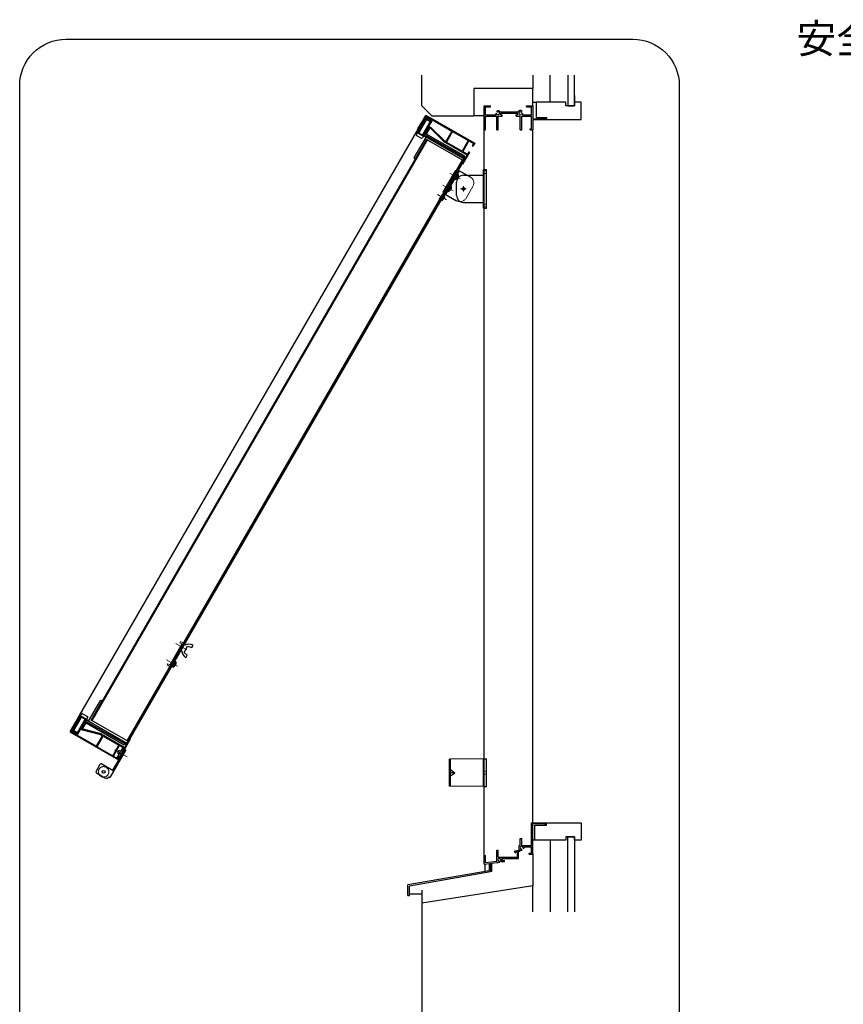
# Model space of a CAD drawing. Units: millimetres. Extents: x -1 to 2452, y 21 to 867.
# Drawn here: x 616 to 794, y 461 to 674 of the extents above; entities that cross this region are included whole.
import ezdxf

# ---------------------------------------------------------------- set-up
doc = ezdxf.new("R2010")
doc.units = ezdxf.units.MM
doc.header["$LTSCALE"] = 3
doc.linetypes.add('ACAD_ISO02W100', pattern=[15, 12, -3])
doc.linetypes.add('ACAD_ISO04W100', pattern=[30, 24, -3, 0, -3])
doc.layers.get('0').update_dxf_attribs({"lineweight": 25})
for name, color, linetype, lineweight in [('0000寸法', 4, 'Continuous', 20), ('003', 2, 'Continuous', 25), ('006', 4, 'ACAD_ISO04W100', 20), ('007', 4, 'ACAD_ISO02W100', 20)]:
    doc.layers.add(name, color=color, linetype=linetype, lineweight=lineweight)
doc.layers.add('0000躯体', color=253, linetype='Continuous')
doc.styles.add('DIM', font='romans.shx', dxfattribs={"width": 0.75, "bigfont": 'extfont.shx'})

# ---------------------------------------------------------------- blocks, each defined once
blk = doc.blocks.new('AAAS')
at = {"layer": '003'}
for p, q in [((2293.2, 1541), (2293.2, 1597)), ((2293.2, 1597), (2297.5, 1597)), ((2297.5, 1541), (2297.5, 1597)), ((2254.4, 1559.3), (2254.4, 1578.8)), ((2264.4, 1588.8), (2293.2, 1588.8)), ((2264.4, 1549.3), (2293.2, 1549.3)), ((2293.2, 1541), (2297.5, 1541))]:
    blk.add_line(p, q, dxfattribs=at)
for centre, start, end in [((2264.4, 1578.8), 90, 180), ((2264.4, 1559.3), 180, 270)]:
    blk.add_arc(centre, 10, start, end, dxfattribs=at)
at = {"layer": '006'}
for p, q in [((2260.4, 1569), (2268.4, 1569)), ((2264.4, 1573), (2264.4, 1565))]:
    blk.add_line(p, q, dxfattribs=at)
at = {"layer": '007'}
for p, q in [((2297.5, 1595), (2293.2, 1595)), ((2297.5, 1591), (2293.2, 1591)), ((2297.5, 1547), (2293.2, 1547)), ((2297.5, 1543), (2293.2, 1543))]:
    blk.add_line(p, q, dxfattribs=at)
blk = doc.blocks.new('CVGHFGHJGHKJLHJL')
at = {"layer": '003'}
for p, q in [((-215.4, 663.1), (-215.4, 702.6)), ((-215.4, 702.6), (-195.4, 702.6)), ((-213.4, 663.1), (-213.4, 702.6)), ((-211.7, 696.8), (-213.4, 697)), ((-213.4, 688.7), (-213.4, 697)), ((-211.7, 688.8), (-211.7, 696.8)), ((-213.4, 688.7), (-211.7, 688.8)), ((-211.2, 695), (-211.2, 695)), ((-211.2, 693.1), (-211, 693.1)), ((-211.2, 692.5), (-211, 692.5)), ((-211.2, 690.7), (-211.2, 690.7)), ((-211.7, 676.8), (-213.4, 677)), ((-213.4, 668.7), (-213.4, 677)), ((-213.4, 668.7), (-211.7, 668.8)), ((-211.7, 668.8), (-211.7, 676.8)), ((-211.2, 675), (-211.2, 675)), ((-211.2, 673.1), (-211, 673.1)), ((-211.2, 672.5), (-211, 672.5)), ((-211.2, 670.7), (-211.2, 670.7)), ((-215.4, 663.1), (-195.4, 663.1)), ((-213.7, 660.8), (-215.4, 661)), ((-215.4, 652.7), (-215.4, 661)), ((-213.7, 652.8), (-213.7, 660.8)), ((-213.2, 659), (-213.2, 659)), ((-213.2, 657.1), (-213, 657.1)), ((-213.2, 656.5), (-213, 656.5)), ((-213.2, 654.7), (-213.2, 654.7)), ((-215.4, 652.7), (-213.7, 652.8))]:
    blk.add_line(p, q, dxfattribs=at)
for points in [[(-211.2, 695), (-211.1, 694.4), (-211, 693.8), (-211, 693.4), (-211, 693.1)], [(-211.2, 692.5), (-211.2, 692.8), (-211.2, 693.1)], [(-211, 692.5), (-211, 692.5), (-211, 692.2), (-211, 691.9), (-211.1, 691.4), (-211.2, 691), (-211.2, 690.7)], [(-211.2, 675), (-211.1, 674.4), (-211, 673.8), (-211, 673.4), (-211, 673.1)], [(-211.2, 672.5), (-211.2, 672.8), (-211.2, 673.1)], [(-211, 672.5), (-211, 672.5), (-211, 672.2), (-211, 671.9), (-211.1, 671.4), (-211.2, 671), (-211.2, 670.7)], [(-213.2, 659), (-213.1, 658.4), (-213, 657.8), (-213, 657.4), (-213, 657.1)], [(-213.2, 656.5), (-213.2, 656.8), (-213.2, 657.1)], [(-213, 656.5), (-213, 656.5), (-213, 656.2), (-213, 655.9), (-213.1, 655.4), (-213.2, 655), (-213.2, 654.7)]]:
    blk.add_lwpolyline(points, dxfattribs=at)
blk.add_circle((-195.4, 682.8), 2, dxfattribs=at)
for centre, start, end in [((-226.9, 691.7), 11.7141, 18.6324), ((-226.9, 693.9), 341.3676, 348.2859), ((-226.9, 671.7), 11.7141, 18.6324), ((-226.9, 673.9), 341.3676, 348.2859), ((-228.9, 655.7), 11.7141, 18.6324), ((-228.9, 657.9), 341.3676, 348.2859)]:
    blk.add_arc(centre, 16, start, end, dxfattribs=at)
at = {"layer": '006'}
for p, q in [((-223.8, 692.8), (-206.9, 692.8)), ((-223.8, 672.8), (-206.9, 672.8)), ((-223.8, 656.8), (-208.7, 656.8))]:
    blk.add_line(p, q, dxfattribs=at)
at = {"layer": '007'}
blk.add_line((-185.4, 673.1), (-185.4, 692.6), dxfattribs=at)
blk.add_lwpolyline([(-218.6, 652.8), (-216.6, 652.8), (-216.6, 699.8), (-218.6, 699.8)], close=True, dxfattribs=at)
for centre, start, end in [((-195.4, 692.6), 0, 90), ((-195.4, 673.1), 270, 0)]:
    blk.add_arc(centre, 10, start, end, dxfattribs=at)

msp = doc.modelspace()

# ---------------------------------------------------------------- linework, layer by layer
for p, q in [((716.25, 650.353), (716.25, 655.603)), ((716.25, 655.603), (717.6, 655.603)), ((716.55, 654.553), (716.55, 655.378)), ((716.55, 655.378), (717.6, 655.378)), ((716.55, 653.653), (716.55, 654.853)), ((717.6, 655.378), (717.6, 655.603)), ((719.716, 654.256), (723.556, 654.256)), ((725.4, 655.603), (726.75, 655.603)), ((725.4, 655.378), (725.4, 655.603)), ((725.4, 655.378), (726.451, 655.378)), ((726.451, 653.641), (726.451, 655.378)), ((726.75, 655.603), (726.75, 652.753)), ((716.55, 653.653), (718.797, 653.653)), ((716.55, 653.353), (718.95, 653.353)), ((716.55, 650.353), (716.55, 653.353)), ((718.95, 650.353), (718.95, 653.353)), ((719.25, 650.353), (719.25, 653.353)), ((719.25, 653.353), (720.15, 653.353)), ((719.85, 653.953), (723.45, 653.953)), ((719.85, 653.653), (719.85, 653.953)), ((719.85, 653.653), (720.15, 653.653)), ((720.15, 653.353), (720.15, 653.653)), ((723.15, 653.653), (723.45, 653.653)), ((723.15, 653.353), (723.15, 653.653)), ((723.15, 653.353), (724.05, 653.353)), ((723.45, 653.653), (723.45, 653.953)), ((724.05, 650.353), (724.05, 653.353)), ((724.35, 653.353), (726.45, 653.353)), ((724.35, 650.353), (724.35, 653.353)), ((724.546, 653.641), (726.451, 653.641)), ((726.45, 650.611), (726.45, 653.353)), ((726.75, 652.753), (729.591, 652.753)), ((726.75, 652.603), (729.75, 652.603)), ((726.75, 652.603), (726.75, 650.353)), ((729.591, 653.053), (729.75, 653.053)), ((729.591, 652.753), (729.591, 653.053)), ((729.75, 652.603), (729.75, 653.053)), ((716.25, 493.291), (716.25, 650.353)), ((716.25, 650.353), (716.55, 650.353)), ((718.95, 650.353), (719.25, 650.353)), ((724.05, 650.353), (724.35, 650.353)), ((726.156, 650.353), (726.156, 650.611)), ((726.156, 650.611), (726.45, 650.611)), ((726.156, 650.353), (726.75, 650.353)), ((726.75, 500.353), (726.75, 650.353)), ((726.45, 497.203), (726.45, 500.353)), ((726.45, 500.353), (726.75, 500.353)), ((726.75, 500.353), (729.75, 500.353)), ((726.75, 497.203), (726.75, 500.203)), ((726.75, 500.203), (729.306, 500.203)), ((729.306, 500.203), (729.465, 500.203)), ((729.465, 499.868), (729.465, 500.203)), ((729.465, 499.868), (729.75, 499.868)), ((729.75, 499.868), (729.75, 500.353)), ((724.051, 495.499), (724.051, 496.999)), ((724.051, 496.999), (724.351, 496.999)), ((724.351, 495.499), (724.351, 496.999)), ((726.45, 495.499), (726.45, 497.413)), ((726.75, 493.603), (726.75, 497.203)), ((718.951, 492.061), (718.951, 494.449)), ((718.951, 494.449), (719.251, 494.449)), ((719.251, 492.949), (719.251, 494.449)), ((722.835, 494.29), (723.784, 494.449)), ((723.784, 494.449), (723.784, 495.499)), ((723.784, 495.499), (724.051, 495.499)), ((724.051, 494.293), (724.051, 494.546)), ((724.351, 495.499), (726.451, 495.499)), ((724.818, 495.194), (726.451, 495.194)), ((726.451, 493.828), (726.451, 495.194)), ((716.25, 491.774), (716.25, 493.291)), ((716.25, 493.291), (716.551, 493.291)), ((716.551, 491.803), (716.551, 493.291)), ((719.251, 492.949), (723.454, 492.949)), ((719.791, 492.374), (719.938, 492.028)), ((719.98, 492.658), (720.448, 492.658)), ((720.043, 492.452), (720.109, 492.253)), ((720.448, 492.658), (723.451, 492.658)), ((722.835, 493.94), (722.835, 494.29)), ((722.835, 493.94), (723.067, 493.94)), ((722.835, 493.94), (723.067, 493.94)), ((723.052, 494.125), (723.454, 494.192)), ((723.052, 493.94), (723.052, 494.125)), ((723.082, 492.658), (723.688, 492.658)), ((723.454, 492.949), (723.454, 494.192)), ((723.688, 494.231), (723.93, 494.272)), ((723.688, 492.658), (723.688, 494.231)), ((723.93, 494.272), (724.051, 494.293)), ((726, 493.603), (726, 493.828)), ((726, 493.828), (726.451, 493.828)), ((726, 493.603), (726.75, 493.603)), ((716.25, 491.435), (716.25, 491.774)), ((716.25, 491.435), (717.321, 491.568)), ((716.551, 491.804), (718.951, 492.061)), ((717.921, 491.642), (718.951, 491.77)), ((717.921, 489.853), (717.921, 491.642)), ((718.951, 491.77), (719.247, 491.77)), ((719.247, 491.77), (719.247, 491.951)), ((719.938, 492.028), (720.622, 492.028)), ((720.109, 492.253), (720.622, 492.253)), ((720.622, 492.028), (720.622, 492.253))]:
    msp.add_line(p, q)
at = {"ltscale": 0.5}
for p, q in [((717.321, 491.568), (717.321, 490.029)), ((717.321, 491.568), (717.621, 491.568)), ((717.621, 491.568), (717.621, 489.777)), ((717.321, 490.029), (699.75, 486.931)), ((717.621, 489.777), (700.05, 486.679)), ((717.921, 489.853), (717.621, 489.853)), ((699.75, 484.681), (699.75, 486.931)), ((700.05, 484.681), (700.05, 486.679)), ((699.75, 484.681), (700.05, 484.681))]:
    msp.add_line(p, q, dxfattribs=at)
for centre, radius, start, end in [((719.095, 654.383), 0.15, 165.54757, 270.57293), ((719.25, 653.953), 0.556, 33.00444, 122.57766), ((719.25, 653.953), 0.32, 202.59921, 118.61046), ((724.05, 653.953), 0.587, 56.67539, 148.91065), ((724.05, 653.953), 0.321, 48.21125, 336.8014), ((724.257, 654.343), 0.15, 272.29061, 46.21888), ((718.852, 653.72), 0.15, 47.03091, 153.17801), ((719.25, 653.953), 0.556, 197.26182, 212.66091), ((724.461, 653.729), 0.15, 14.45243, 143.1301), ((724.05, 653.953), 0.587, 327.85479, 341.51873), ((724.351, 494.968), 0.519, 234.65497, 275.97432), ((724.351, 494.954), 0.297, 0, 279.6052), ((724.296, 494.554), 0.15, 317.03091, 46.21888), ((724.762, 495.052), 0.15, 220.53915, 316.21887), ((724.351, 494.968), 0.519, 357.68293, 25.89799), ((719.496, 492.397), 0.297, 355.35672, 277.84342), ((719.914, 492.46), 0.15, 214.80401, 215.27242), ((719.523, 492.397), 0.523, 6.08635, 29.86692), ((719.523, 492.397), 0.523, 238.2206, 273.78129), ((719.451, 491.98), 0.15, 315.40634, 54.72758)]:
    msp.add_arc(centre, radius, start, end)
at = {"layer": '0000躯体', "ltscale": 0.5}
for p, q in [((702.75, 655.603), (702.75, 662.183)), ((726.75, 662.183), (726.75, 659.353)), ((730.5, 656.353), (730.5, 662.183)), ((734.325, 662.183), (734.325, 655.603)), ((735.75, 655.603), (735.75, 662.183)), ((726.75, 659.353), (714, 659.353)), ((714, 659.353), (714, 653.353)), ((726.75, 655.603), (726.75, 659.353)), ((735.75, 657.778), (735.75, 656.353)), ((705, 653.353), (702.75, 655.603)), ((726.75, 656.353), (727.5, 656.353)), ((733.875, 656.353), (727.5, 656.353)), ((727.5, 656.353), (727.5, 653.053)), ((733.875, 655.603), (733.875, 656.353)), ((735.75, 655.603), (733.875, 655.603)), ((734.325, 655.603), (735.75, 655.603)), ((735.75, 656.353), (735.75, 655.603)), ((737.25, 656.353), (735.75, 656.353)), ((737.25, 652.603), (737.25, 656.353)), ((714, 653.353), (705, 653.353)), ((714, 653.503), (716.25, 653.503)), ((727.5, 653.053), (729.75, 653.053)), ((729.75, 653.053), (729.75, 652.603)), ((729.75, 652.603), (737.25, 652.603)), ((727.2, 496.603), (727.2, 499.868)), ((727.2, 499.868), (729.75, 499.868)), ((729.75, 499.868), (729.75, 500.353)), ((729.75, 500.353), (737.25, 500.353)), ((729.75, 499.868), (729.75, 500.353)), ((737.25, 500.353), (737.25, 496.603)), ((727.2, 496.603), (726.75, 496.603)), ((733.875, 496.603), (727.2, 496.603)), ((730.5, 496.603), (730.5, 481.111)), ((735.75, 497.353), (733.875, 497.353)), ((733.875, 497.353), (733.875, 496.603)), ((734.325, 481.111), (734.325, 497.353)), ((734.325, 497.353), (735.75, 497.353)), ((735.75, 496.603), (735.75, 497.353)), ((735.75, 497.353), (735.75, 481.111)), ((737.25, 496.603), (735.75, 496.603)), ((726.75, 493.603), (726.75, 486.778)), ((716.4, 491.435), (716.4, 489.867)), ((726.75, 486.778), (702.75, 483.028)), ((726.75, 481.111), (726.75, 486.778)), ((700.05, 484.981), (702.75, 484.981)), ((702.75, 485.818), (702.75, 457.375))]:
    msp.add_line(p, q, dxfattribs=at)
at = {"layer": '003'}
for p, q in [((703.794, 652.623), (702.129, 649.739)), ((702.659, 651.858), (703.634, 653.546)), ((702.905, 651.924), (703.7, 653.301)), ((704.573, 652.173), (702.908, 649.289)), ((703.734, 652.969), (702.984, 651.67)), ((703.778, 652.805), (703.028, 651.506)), ((703.378, 652.352), (703.422, 652.188)), ((703.537, 652.628), (703.581, 652.464)), ((703.634, 653.546), (714.182, 647.456)), ((703.696, 652.903), (703.74, 652.739)), ((703.7, 653.301), (709.234, 650.106)), ((703.734, 652.969), (704.903, 652.294)), ((703.778, 652.805), (704.739, 652.25)), ((703.794, 652.623), (704.573, 652.173)), ((703.943, 652.848), (703.987, 652.685)), ((704.739, 652.25), (703.989, 650.951)), ((704.903, 652.294), (704.153, 650.995)), ((704.219, 652.689), (704.262, 652.526)), ((704.494, 652.53), (704.538, 652.367)), ((704.769, 652.371), (704.826, 652.16)), ((701.609, 650.039), (628.6, 523.584)), ((701.909, 650.559), (701.609, 650.039)), ((701.609, 650.039), (711.651, 644.242)), ((702.006, 650.156), (701.759, 650.299)), ((702.156, 650.416), (701.856, 649.897)), ((701.908, 649.986), (702.318, 650.096)), ((701.909, 650.559), (702.659, 651.858)), ((701.909, 650.559), (702.429, 650.259)), ((701.995, 650.708), (702.795, 650.922)), ((702.035, 650.486), (702.636, 650.647)), ((702.067, 650.262), (702.477, 650.371)), ((702.154, 650.983), (702.954, 651.198)), ((702.313, 651.259), (702.951, 651.43)), ((702.472, 651.534), (702.78, 651.617)), ((702.631, 651.81), (702.707, 651.83)), ((702.659, 651.858), (702.984, 651.67)), ((702.854, 651.745), (702.742, 651.55)), ((702.742, 651.55), (703.053, 651.37)), ((702.919, 651.708), (702.859, 651.604)), ((702.859, 651.604), (703.028, 651.506)), ((702.905, 651.924), (703.074, 651.826)), ((703.06, 651.801), (703.104, 651.637)), ((703.219, 652.077), (703.263, 651.913)), ((703.27, 649.886), (704.069, 650.1)), ((703.429, 650.161), (704.228, 650.375)), ((703.588, 650.436), (704.387, 650.65)), ((704.478, 650.808), (703.728, 649.509)), ((703.747, 650.712), (704.052, 650.794)), ((703.859, 650.905), (704.171, 650.725)), ((703.989, 650.951), (704.158, 650.854)), ((704.146, 651.223), (704.19, 651.059)), ((704.153, 650.995), (704.608, 650.733)), ((704.218, 650.958), (704.158, 650.854)), ((704.283, 650.92), (704.171, 650.725)), ((704.239, 650.844), (704.36, 650.876)), ((704.243, 651.151), (704.719, 650.877)), ((704.305, 651.498), (704.349, 651.334)), ((704.464, 651.774), (704.508, 651.61)), ((707.434, 647.888), (704.608, 650.733)), ((704.623, 652.049), (704.667, 651.885)), ((707.545, 648.032), (704.719, 650.877)), ((709.234, 650.106), (707.914, 647.819)), ((709.39, 650.016), (708.07, 647.729)), ((709.39, 650.016), (712.78, 648.058)), ((703.761, 648.277), (631.203, 522.601)), ((703.891, 648.202), (631.332, 522.526)), ((703.662, 648.854), (701.037, 644.307)), ((703.761, 648.277), (701.361, 644.12)), ((701.757, 649.694), (701.569, 649.369)), ((701.624, 649.165), (702.663, 648.565)), ((701.739, 649.964), (701.664, 649.834)), ((701.664, 649.834), (703.223, 648.934)), ((702.042, 649.789), (702.159, 649.821)), ((703.056, 648.944), (702.868, 648.619)), ((702.952, 649.335), (703.362, 649.445)), ((703.111, 649.61), (703.91, 649.824)), ((703.481, 649.651), (703.181, 649.132)), ((703.208, 649.809), (711.951, 644.761)), ((703.298, 649.064), (703.223, 648.934)), ((703.331, 649.391), (711.801, 644.501)), ((711.651, 644.242), (703.662, 648.854)), ((711.686, 643.702), (703.761, 648.277)), ((707.434, 647.888), (712.527, 644.948)), ((707.545, 648.032), (707.914, 647.819)), ((712.78, 648.058), (711.46, 645.772)), ((712.936, 647.968), (711.616, 645.682)), ((712.936, 647.968), (713.937, 647.391)), ((708.07, 647.729), (711.46, 645.772)), ((713.937, 647.391), (713.652, 646.897)), ((713.652, 646.897), (713.807, 646.807)), ((714.182, 647.456), (713.807, 646.807)), ((711.465, 643.829), (638.906, 518.154)), ((711.595, 643.754), (639.036, 518.079)), ((701.037, 644.307), (701.361, 644.12)), ((712.527, 644.948), (711.402, 643)), ((713.057, 645.508), (711.557, 642.91)), ((711.616, 645.682), (712.617, 645.104)), ((711.651, 644.242), (711.951, 644.761)), ((711.686, 643.702), (712.136, 644.481)), ((711.777, 643.649), (712.227, 644.429)), ((712.136, 644.481), (711.876, 644.631)), ((712.902, 645.598), (712.617, 645.104)), ((712.902, 645.598), (713.057, 645.508)), ((711.402, 643), (639.593, 518.623)), ((711.557, 642.91), (711.402, 643)), ((651.32, 537.285), (652.07, 538.584)), ((651.987, 536.64), (651.32, 537.285)), ((652.07, 538.584), (652.962, 538.329)), ((652.962, 538.329), (653.262, 538.848)), ((648.8, 534.21), (649.422, 535.289)), ((649.032, 534.102), (649.632, 535.142)), ((649.632, 535.142), (649.422, 535.289)), ((651.687, 536.12), (651.987, 536.64)), ((648.8, 534.21), (649.032, 534.102)), ((649.237, 534.306), (649.237, 534.307)), ((649.375, 534.547), (649.41, 534.527)), ((649.419, 534.622), (649.453, 534.602)), ((649.557, 534.862), (649.558, 534.862)), ((630.653, 522.399), (633.278, 526.946)), ((631.203, 522.601), (633.603, 526.758)), ((633.278, 526.946), (633.603, 526.758)), ((627.455, 520.4), (629.12, 523.284)), ((628.3, 523.064), (627.55, 521.765)), ((627.896, 522.364), (628.067, 521.727)), ((628.055, 522.64), (628.269, 521.84)), ((628.214, 522.915), (628.428, 522.116)), ((628.234, 519.95), (629.899, 522.834)), ((628.3, 523.064), (628.6, 523.584)), ((628.3, 523.064), (628.82, 522.764)), ((628.426, 522.992), (628.587, 522.391)), ((628.697, 523.182), (628.45, 523.324)), ((628.547, 522.922), (628.847, 523.441)), ((628.6, 523.584), (638.642, 517.786)), ((628.636, 523.076), (628.746, 522.667)), ((628.73, 523.509), (628.805, 523.639)), ((628.795, 523.352), (628.905, 522.942)), ((628.805, 523.639), (630.364, 522.739)), ((628.973, 523.629), (629.16, 523.954)), ((629.033, 523.334), (629.064, 523.217)), ((629.365, 524.008), (630.404, 523.408)), ((629.564, 522.222), (629.778, 521.423)), ((629.599, 522.314), (638.342, 517.267)), ((629.723, 522.498), (629.937, 521.699)), ((629.872, 522.157), (630.172, 522.676)), ((629.882, 522.773), (629.991, 522.363)), ((630.022, 522.417), (638.492, 517.527)), ((630.272, 522.879), (630.459, 523.204)), ((630.289, 522.609), (630.364, 522.739)), ((638.642, 517.786), (630.653, 522.399)), ((639.127, 518.026), (631.203, 522.601)), ((627.55, 521.765), (626.575, 520.077)), ((626.575, 520.077), (637.124, 513.987)), ((627.616, 521.519), (626.821, 520.142)), ((626.821, 520.142), (632.355, 516.947)), ((627.125, 520.279), (627.875, 521.578)), ((627.125, 520.279), (628.294, 519.604)), ((627.163, 520.345), (627.327, 520.389)), ((627.289, 520.323), (628.039, 521.622)), ((627.289, 520.323), (628.25, 519.768)), ((627.322, 520.62), (627.486, 520.664)), ((627.334, 520.158), (627.498, 520.202)), ((627.455, 520.4), (628.234, 519.95)), ((627.481, 520.896), (627.645, 520.94)), ((627.55, 521.765), (627.875, 521.578)), ((627.578, 521.813), (627.598, 521.738)), ((627.61, 519.999), (627.774, 520.043)), ((627.616, 521.519), (627.785, 521.422)), ((627.64, 521.171), (627.804, 521.215)), ((627.737, 522.089), (627.819, 521.781)), ((627.745, 521.653), (627.858, 521.848)), ((627.799, 521.447), (627.963, 521.49)), ((627.81, 521.615), (627.87, 521.719)), ((627.858, 521.848), (628.169, 521.668)), ((627.87, 521.719), (628.039, 521.622)), ((628.25, 519.768), (629, 521.067)), ((628.294, 519.604), (629.044, 520.903)), ((628.367, 519.969), (628.53, 520.013)), ((628.526, 520.244), (628.689, 520.288)), ((628.685, 520.52), (628.848, 520.564)), ((628.844, 520.795), (629.007, 520.839)), ((628.954, 520.747), (629.43, 520.472)), ((628.975, 521.203), (629.287, 521.023)), ((629, 521.067), (629.169, 520.969)), ((629.044, 520.903), (629.499, 520.64)), ((629.087, 521.396), (629.168, 521.091)), ((629.109, 520.865), (629.169, 520.969)), ((629.174, 520.828), (629.287, 521.023)), ((629.218, 520.904), (629.251, 520.784)), ((629.246, 521.672), (629.46, 520.872)), ((629.369, 520.715), (630.119, 522.014)), ((629.405, 521.947), (629.619, 521.148)), ((633.306, 519.447), (629.43, 520.472)), ((633.375, 519.615), (629.499, 520.64)), ((627.885, 519.84), (628.049, 519.884)), ((628.16, 519.681), (628.371, 519.738)), ((632.355, 516.947), (633.675, 519.234)), ((632.511, 516.857), (633.831, 519.144)), ((633.306, 519.447), (633.675, 519.234)), ((633.375, 519.615), (638.468, 516.675)), ((633.831, 519.144), (637.222, 517.186)), ((638.249, 515.935), (639.749, 518.533)), ((638.468, 516.675), (639.593, 518.623)), ((639.127, 518.026), (638.677, 517.247)), ((639.218, 517.974), (638.768, 517.194)), ((639.749, 518.533), (639.593, 518.623)), ((632.511, 516.857), (635.902, 514.9)), ((638.733, 516.175), (635.283, 510.199)), ((638.474, 516.325), (635.849, 511.778)), ((635.902, 514.9), (637.222, 517.186)), ((636.057, 514.81), (637.377, 517.096)), ((637.179, 516.033), (636.879, 515.513)), ((637.608, 515.785), (637.179, 516.033)), ((637.377, 517.096), (638.378, 516.519)), ((638.093, 516.025), (638.378, 516.519)), ((638.093, 516.025), (638.249, 515.935)), ((638.642, 517.786), (638.342, 517.267)), ((638.677, 517.247), (638.417, 517.397)), ((638.474, 516.325), (638.733, 516.175)), ((636.057, 514.81), (637.058, 514.232)), ((636.879, 515.513), (637.308, 515.266)), ((637.058, 514.232), (637.343, 514.726)), ((637.124, 513.987), (637.499, 514.636)), ((637.343, 514.726), (637.499, 514.636)), ((637.568, 515.116), (637.724, 515.026)), ((638.024, 515.545), (637.868, 515.635)), ((708.75, 508.31), (708.75, 514.16)), ((708.93, 514.16), (708.75, 514.16)), ((716.07, 514.235), (708.93, 514.16)), ((708.93, 508.31), (708.93, 514.16)), ((716.07, 508.235), (716.07, 514.235)), ((716.07, 514.235), (716.715, 514.235)), ((716.715, 508.235), (716.715, 514.235)), ((633.1, 513.018), (632.275, 511.589)), ((633.51, 513.128), (636.108, 511.628)), ((708.93, 511.91), (709.875, 511.235)), ((632.385, 511.18), (634.204, 510.13)), ((635.024, 510.349), (635.283, 510.199)), ((708.93, 510.56), (709.875, 511.235)), ((709.875, 511.235), (708.93, 511.235)), ((708.93, 508.31), (708.75, 508.31)), ((716.07, 508.235), (708.93, 508.31)), ((716.07, 508.235), (716.715, 508.235))]:
    msp.add_line(p, q, dxfattribs=at)
at = {"layer": '003', "ltscale": 0.5}
for p, q in [((637.724, 515.026), (637.833, 514.616)), ((638.024, 515.545), (638.433, 515.655))]:
    msp.add_line(p, q, dxfattribs=at)
at = {"layer": '003'}
msp.add_lwpolyline([(625.754, 669.976), (748.445, 669.976, -0.4142136), (758.445, 659.976), (758.445, 443.41, -0.4142136), (748.445, 433.41), (625.754, 433.41, -0.4142136), (615.754, 443.41), (615.754, 659.976, -0.4142136)], format="xyb", close=True, dxfattribs=at)
for points in [[(649.41, 534.527), (649.41, 534.527), (649.385, 534.491), (649.359, 534.456), (649.305, 534.387), (649.271, 534.346), (649.237, 534.307)], [(649.375, 534.547), (649.398, 534.584), (649.419, 534.622)], [(649.557, 534.862), (649.527, 534.777), (649.494, 534.693), (649.474, 534.647), (649.453, 534.602)]]:
    msp.add_lwpolyline(points, dxfattribs=at)
msp.add_lwpolyline([(638.058, 516.565), (638.318, 516.415), (637.118, 514.336), (636.858, 514.486)], close=True, dxfattribs=at)
msp.add_circle((633.912, 511.424), 0.3, dxfattribs=at)
for centre, radius, start, end in [((701.699, 649.294), 0.15, 150, 240), ((701.821, 649.657), 0.075, 60, 150), ((702.738, 648.694), 0.15, 240, 330), ((702.991, 648.982), 0.075, 330, 60), ((653.013, 537.923), 2.24, 186.8226, 233.65133), ((652.364, 536.798), 2.24, 66.34868, 113.1774), ((647.279, 535.615), 2.4, 341.71405, 348.63242), ((647.446, 535.903), 2.4, 311.36758, 318.2859), ((629.038, 523.591), 0.075, 150, 240), ((629.29, 523.879), 0.15, 60, 150), ((630.207, 522.916), 0.075, 240, 330), ((630.329, 523.279), 0.15, 330, 60), ((632.535, 511.439), 0.3, 150, 240), ((633.36, 512.868), 0.3, 60, 150), ((633.912, 511.424), 1.125, 210.07357, 269.92643), ((634.504, 510.649), 0.6, 240, 330)]:
    msp.add_arc(centre, radius, start, end, dxfattribs=at)
at = {"layer": '006'}
for p, q in [((649.524, 539.188), (651.905, 537.813)), ((647.499, 535.68), (649.88, 534.306)), ((636.297, 516.196), (638.999, 514.636))]:
    msp.add_line(p, q, dxfattribs=at)
at = {"layer": '007'}
for p, q in [((650.56, 539.629), (650.41, 539.369)), ((650.41, 539.369), (650.864, 539.106)), ((650.56, 539.629), (651.014, 539.366)), ((650.864, 539.106), (648.239, 534.56)), ((651.124, 538.956), (648.499, 534.41)), ((647.785, 534.822), (647.635, 534.563)), ((647.635, 534.563), (648.089, 534.3)), ((647.785, 534.822), (648.239, 534.56)), ((716.715, 511.535), (716.07, 511.535)), ((716.715, 510.935), (716.07, 510.935))]:
    msp.add_line(p, q, dxfattribs=at)
for centre, radius, start, end in [((650.864, 539.106), 0.3, 330, 60), ((648.239, 534.56), 0.3, 240, 330), ((633.912, 511.424), 1.125, 269.92643, 210.07357)]:
    msp.add_arc(centre, radius, start, end, dxfattribs=at)

# ---------------------------------------------------------------- block references
at = {"layer": '003', "xscale": 0.149999999999976, "yscale": 0.1500000000000909, "zscale": 0.15, "rotation": 329.9999999999746}
msp.add_blockref('CVGHFGHJGHKJLHJL', (685.925, 534.245), dxfattribs=at)
at = {"layer": '003', "xscale": 0.1500000000000909, "yscale": 0.1500000000000909, "zscale": 0.15}
msp.add_blockref('AAAS', (372.086, 402.249), dxfattribs=at)

# ---------------------------------------------------------------- texts
at = {"layer": '0000寸法', "color": 7, "ltscale": 0.5, "insert": (835.382, 665.006), "char_height": 6.3, "attachment_point": 9, "style": 'DIM'}
msp.add_mtext('安全キャップ', dxfattribs=at)

doc.saveas('drawing.dxf')
